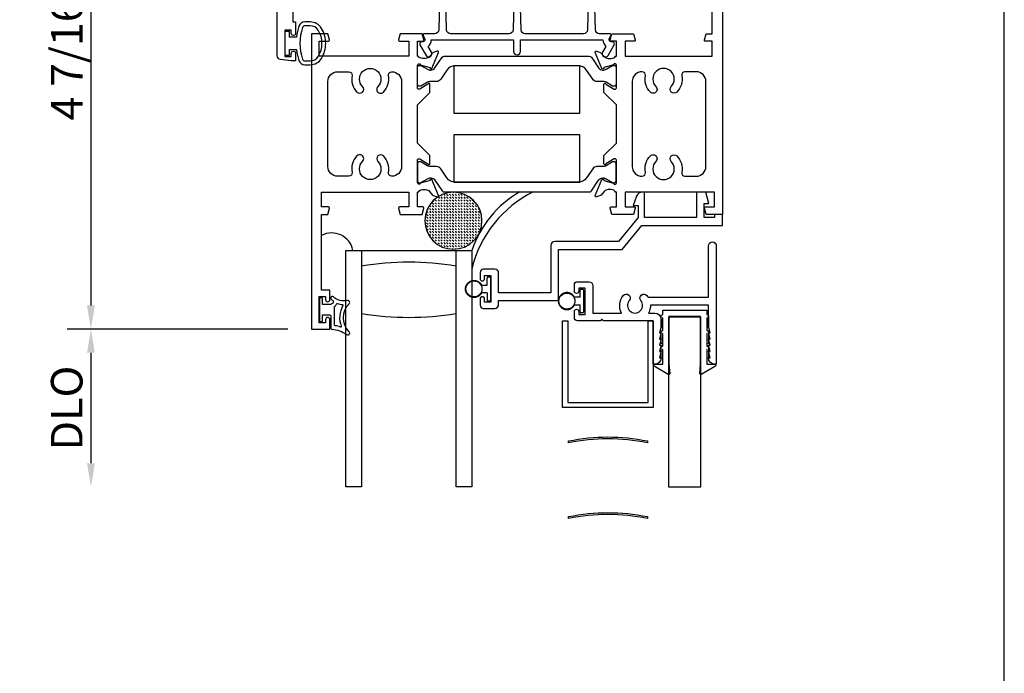
# Model space of a CAD drawing. Units: inches. Extents: x 1103 to 1217, y 211 to 284.
# Drawn here: x 1159 to 1167, y 242 to 247 of the extents above; entities that cross this region are included whole.
import ezdxf

# ---------------------------------------------------------------- set-up
doc = ezdxf.new("R2010")
doc.units = ezdxf.units.IN
doc.header["$MEASUREMENT"] = 0
doc.layers.get('0').update_dxf_attribs({"color": 4})
doc.layers.add('DIME', color=2, linetype='Continuous')
doc.styles.get("Standard").update_dxf_attribs({"font": 'arial.ttf'})
doc.dimstyles.new('EXT_ON-OFF', dxfattribs={"dimscale": 2, "dimtxt": 0.125, "dimasz": 0.09375, "dimexe": 0.09375, "dimexo": 0.09375, "dimgap": 0.03125, "dimtad": 3, "dimdec": 5, "dimzin": 3, "dimdsep": 46, "dimlunit": 4, "dimtxsty": 'Standard', "dimcen": 0, "dimse2": 1, "dimazin": 0, "dimtfac": 1, "dimtdec": 5, "dimtofl": 0, "dimtmove": 0, "dimatfit": 0, "dimfxl": 1, "dimfrac": 2, "dimtolj": 1, "dimtzin": 3, "dimarcsym": 0})
doc.dimstyles.new('EXT_ON-ON', dxfattribs={"dimscale": 2, "dimtxt": 0.125, "dimasz": 0.09375, "dimexe": 0.09375, "dimexo": 0.09375, "dimgap": 0.03125, "dimtad": 3, "dimdec": 5, "dimzin": 3, "dimdsep": 46, "dimlunit": 4, "dimtxsty": 'Standard', "dimcen": 0, "dimazin": 0, "dimtfac": 1, "dimtdec": 5, "dimtofl": 0, "dimtmove": 0, "dimatfit": 0, "dimfxl": 1, "dimfrac": 2, "dimtolj": 1, "dimtzin": 3, "dimarcsym": 0})

# ---------------------------------------------------------------- blocks, each defined once
blk = doc.blocks.new('*D139')
at = {"layer": 'DIME', "color": 0, "lineweight": -2, "transparency": 16777216}
for p, q in [((1161.242, 249.06), (1159.6545, 249.06)), ((1159.842, 248.8725), (1159.842, 244.8101)), ((1161.402, 244.6226), (1159.6545, 244.6226))]:
    blk.add_line(p, q, dxfattribs=at)
at = {"layer": 'DIME', "color": 0, "transparency": 16777216}
for points in [[(1159.8108, 248.8725), (1159.8733, 248.8725), (1159.842, 249.06)], [(1159.8108, 244.8101), (1159.8733, 244.8101), (1159.842, 244.6226)]]:
    blk.add_solid(points, dxfattribs=at)
at = {"layer": 'DIME', "color": 0, "transparency": 16777216, "insert": (1159.6503, 246.8413), "char_height": 0.25, "attachment_point": 5, "rotation": 90}
blk.add_mtext('\\A1;4 7/16"', dxfattribs=at)
blk = doc.blocks.new('*D141')
at = {"layer": 'DIME', "color": 0, "lineweight": -2, "transparency": 16777216}
for p, q in [((1161.402, 244.6226), (1159.6545, 244.6226)), ((1159.842, 244.4351), (1159.842, 243.5595))]:
    blk.add_line(p, q, dxfattribs=at)
at = {"layer": 'DIME', "color": 0, "transparency": 16777216}
for points in [[(1159.8108, 244.4351), (1159.8733, 244.4351), (1159.842, 244.6226)], [(1159.8108, 243.5595), (1159.8733, 243.5595), (1159.842, 243.372)]]:
    blk.add_solid(points, dxfattribs=at)
at = {"layer": 'DIME', "color": 0, "transparency": 16777216, "insert": (1159.6502, 243.9973), "char_height": 0.25, "attachment_point": 5, "rotation": 90}
blk.add_mtext('\\A1;DLO', dxfattribs=at)
blk = doc.blocks.new('SE78')
at = {"linetype": 'Continuous'}
h = blk.add_hatch(dxfattribs=at)
h.set_pattern_fill('DASH', color=256, scale=0.176776, angle=45, style=0)
edge = h.paths.add_edge_path()
edge.add_ellipse((20.322, 16.898), major_axis=(0.312, 0), ratio=1, start_angle=0, end_angle=360)
blk.add_circle((20.322, 16.898), 0.312, dxfattribs=at)

msp = doc.modelspace()

# ---------------------------------------------------------------- linework, layer by layer
for p, q in [((1167.080686, 222.330314), (1167.080686, 263.607112)), ((1161.669812, 244.931974), (1161.669812, 245.364735)), ((1161.861812, 243.371974), (1161.861812, 245.246974)), ((1161.861812, 245.246974), (1162.861812, 245.246974)), ((1161.986812, 245.246974), (1161.986812, 243.371974)), ((1162.736812, 243.371974), (1162.736812, 245.246974)), ((1162.861812, 245.246974), (1162.861812, 243.371974)), ((1162.982292, 244.971056), (1162.982292, 245.027556)), ((1163.003292, 245.034556), (1162.989292, 245.034556)), ((1163.010292, 244.854556), (1163.010292, 245.027556)), ((1162.938259, 244.971056), (1162.982292, 244.971056)), ((1162.982292, 244.911056), (1162.938259, 244.911056)), ((1162.982292, 244.911056), (1162.982292, 244.854556)), ((1163.718292, 244.875056), (1163.674259, 244.875056)), ((1163.718292, 244.875056), (1163.718292, 244.931556)), ((1163.725292, 244.938556), (1163.739292, 244.938556)), ((1163.746292, 244.931556), (1163.746292, 244.758556)), ((1162.989292, 244.847556), (1163.003292, 244.847556)), ((1163.674259, 244.815056), (1163.718292, 244.815056)), ((1163.718292, 244.758556), (1163.718292, 244.815056)), ((1163.739292, 244.751556), (1163.725292, 244.751556)), ((1161.986812, 243.371974), (1161.861812, 243.371974)), ((1162.861812, 243.371974), (1162.736812, 243.371974))]:
    msp.add_line(p, q)
for points in [[(1161.442492, 247.613974), (1161.442492, 247.057974), (1161.464492, 247.057974), (1161.464492, 246.967474, -0.41421356), (1161.447492, 246.950474), (1161.446492, 246.950474, -0.41421356), (1161.429492, 246.967474), (1161.429492, 246.992974), (1161.379492, 246.992974), (1161.379492, 246.782974), (1161.429492, 246.782974), (1161.429492, 246.808474, -0.41421356), (1161.446492, 246.825474), (1161.447492, 246.825474, -0.41421356), (1161.464492, 246.808474), (1161.464492, 246.747974), (1161.429492, 246.747974), (1161.344446, 246.759171, -0.37637335), (1161.317492, 246.789905), (1161.317492, 249.018043, -0.37637335)], [(1164.846292, 247.874556), (1164.846292, 245.532556), (1164.716675, 245.532556), (1164.703565, 245.581485, -0.49314543), (1164.711292, 245.591556), (1164.784292, 245.591556), (1164.784292, 245.709556), (1164.075292, 245.709556), (1164.075292, 245.591556), (1164.148292, 245.591556, -0.49314543), (1164.15602, 245.581485), (1164.142909, 245.532556), (1163.969675, 245.532556), (1163.956565, 245.581485, -0.49314543), (1163.964292, 245.591556), (1164.006292, 245.591556), (1164.006292, 245.709556), (1164.000336, 245.709556, 0.26016254), (1163.966292, 245.728556), (1163.941292, 245.728556, 0.22001006), (1163.910816, 245.714464), (1163.886435, 245.685783, -0.13378741), (1163.881229, 245.68222), (1163.848917, 245.670999, -0.649042), (1163.838917, 245.681655), (1163.891905, 245.807771, -1.06897395), (1163.906179, 245.800621), (1163.983384, 245.778556, 0.80528352), (1164.006292, 245.783556), (1164.006292, 245.961556, 0.58008786), (1163.988207, 245.971899), (1163.923292, 245.933706, -1.00212278), (1163.907292, 245.933673), (1163.907292, 245.997673), (1164.006292, 246.096673), (1164.006292, 246.400439), (1163.907292, 246.499439), (1163.907292, 246.563439, -1.00212278), (1163.923292, 246.563405), (1163.988207, 246.525213, 0.58008786), (1164.006292, 246.535556), (1164.006292, 246.713556, 0.80528352), (1163.983384, 246.718556), (1163.906179, 246.696491, -1.06897395), (1163.891905, 246.68934), (1163.838917, 246.815457, -0.649042), (1163.848917, 246.826113), (1163.881229, 246.814892, -0.13378741), (1163.886435, 246.811328), (1163.910816, 246.782648, 0.22001006), (1163.941292, 246.768556), (1163.966292, 246.768556, 0.26016254), (1164.000336, 246.787556), (1164.006292, 246.787556), (1164.006292, 246.905556), (1163.964292, 246.905556, -0.49314543), (1163.956565, 246.915626), (1163.969675, 246.964556), (1164.142909, 246.964556), (1164.15602, 246.915626, -0.49314543), (1164.148292, 246.905556), (1164.075292, 246.905556), (1164.075292, 246.787556), (1164.766292, 246.787556), (1164.766292, 246.905556), (1164.711292, 246.905556, -0.49314543), (1164.703565, 246.915626), (1164.716675, 246.964556), (1164.766292, 246.964556), (1164.766292, 247.564556)], [(1162.609656, 247.445064), (1162.59821, 246.994768, -0.40678975), (1162.56722, 246.964556), (1162.484304, 246.964556, 0.54490173), (1162.475193, 246.950434), (1162.487811, 246.922545, -0.54490173), (1162.473234, 246.89995), (1162.463528, 246.89995, 0.57735027), (1162.449671, 246.87595), (1162.497941, 246.792345, 1), (1162.541242, 246.817345), (1162.514192, 246.864197, 0.22366784), (1162.539219, 246.914556), (1163.191518, 246.914556), (1163.191518, 246.824345, 1), (1163.246518, 246.824345), (1163.246518, 246.914556), (1163.898817, 246.914556, 0.22366784), (1163.923844, 246.864197), (1163.896794, 246.817345, 1), (1163.940095, 246.792345), (1163.988364, 246.87595, 0.57735027), (1163.974508, 246.89995), (1163.964802, 246.89995, -0.54490173), (1163.950225, 246.922545), (1163.962843, 246.950434, 0.54490173), (1163.953732, 246.964556), (1163.870816, 246.964556, -0.40678975), (1163.839826, 246.994768), (1163.82838, 247.445064, 0.97483398)], [(1163.199024, 247.445067), (1163.187513, 246.994764, -0.4067475), (1163.156523, 246.964556), (1162.692144, 246.964556, -0.4067475), (1162.661154, 246.994764), (1162.649643, 247.445067, 0.97483398)], [(1163.788393, 247.445067), (1163.776882, 246.994764, -0.4067475), (1163.745892, 246.964556), (1163.281447, 246.964556, -0.40678975), (1163.250457, 246.994768), (1163.239011, 247.445064, 0.97483398)]]:
    msp.add_lwpolyline(points, format="xyb")
for points in [[(1161.490565, 247.023156, 0.05127301), (1161.471443, 246.937974), (1161.416992, 246.937974), (1161.416992, 246.982974), (1161.379492, 246.982974), (1161.379492, 246.792974), (1161.416992, 246.792974), (1161.416992, 246.837974), (1161.471428, 246.837974, 0.05116415), (1161.490465, 246.752963, 0.32311252), (1161.537916, 246.718724), (1161.579747, 246.718724, 0.26088107), (1161.669261, 246.76884, 0.13783922), (1161.702724, 246.887933, 0.13690948), (1161.669725, 247.006322, 0.26300993), (1161.579789, 247.057174), (1161.537958, 247.057185, 0.32196088)], [(1161.53798, 247.027206, 0.32259109), (1161.519005, 247.013555, 0.16318082), (1161.518949, 246.762381, 0.32254607), (1161.537916, 246.748724), (1161.579747, 246.748724, 0.26195933), (1161.643844, 246.78478, 0.28004745), (1161.643862, 246.991149, 0.26176189), (1161.579811, 247.027187)], [(1162.279765, 246.915626, 0.49314543), (1162.287492, 246.905556), (1162.360492, 246.905556), (1162.360492, 246.787556), (1161.651492, 246.787556), (1161.651492, 246.905556), (1161.724492, 246.905556, 0.49314543), (1161.73222, 246.915626), (1161.719109, 246.964556), (1161.589492, 246.964556), (1161.589492, 244.622556), (1161.736492, 244.622556), (1161.736492, 244.697556, 1), (1161.701492, 244.697556), (1161.701492, 244.672556), (1161.651492, 244.672556), (1161.651492, 244.882556), (1161.701492, 244.882556), (1161.701492, 244.857556, 1), (1161.736492, 244.857556), (1161.736492, 244.932556), (1161.669492, 244.932556), (1161.669492, 245.532556), (1161.719109, 245.532556), (1161.73222, 245.581485, 0.49314543), (1161.724492, 245.591556), (1161.669492, 245.591556), (1161.669492, 245.709556), (1162.360492, 245.709556), (1162.360492, 245.591556), (1162.287492, 245.591556, 0.49314543), (1162.279765, 245.581485), (1162.292875, 245.532556), (1162.466109, 245.532556), (1162.47922, 245.581485, 0.49314543), (1162.471492, 245.591556), (1162.429492, 245.591556), (1162.429492, 245.709556), (1162.435448, 245.709556, -0.26016254), (1162.469492, 245.728556), (1162.494492, 245.728556, -0.22001006), (1162.524968, 245.714464), (1162.549349, 245.685783, 0.13378741), (1162.554556, 245.68222), (1162.586868, 245.670999, 0.649042), (1162.596868, 245.681655), (1162.543879, 245.807771, 1.06897395), (1162.529605, 245.800621), (1162.452401, 245.778556, -0.80528352), (1162.429492, 245.783556), (1162.429492, 245.961556, -0.58008786), (1162.447577, 245.971899), (1162.512492, 245.933706, 1.00212278), (1162.528492, 245.933673), (1162.528492, 245.997673), (1162.429492, 246.096673), (1162.429492, 246.400439), (1162.528492, 246.499439), (1162.528492, 246.563439, 1.00212278), (1162.512492, 246.563405), (1162.447577, 246.525213, -0.58008786), (1162.429492, 246.535556), (1162.429492, 246.713556, -0.80528352), (1162.452401, 246.718556), (1162.529605, 246.696491, 1.06897395), (1162.543879, 246.68934), (1162.596868, 246.815457, 0.649042), (1162.586868, 246.826113), (1162.554556, 246.814892, 0.13378741), (1162.549349, 246.811328), (1162.524968, 246.782648, -0.22001006), (1162.494492, 246.768556), (1162.469492, 246.768556, -0.26016254), (1162.435448, 246.787556), (1162.429492, 246.787556), (1162.429492, 246.905556), (1162.471492, 246.905556, 0.49314543), (1162.47922, 246.915626), (1162.466109, 246.964556), (1162.292875, 246.964556)], [(1163.865861, 246.693199, 0.24832512), (1163.898323, 246.676018), (1163.90074, 246.676018, 0.1316525), (1163.924362, 246.682347), (1163.976481, 246.712438, -0.1316525), (1163.980418, 246.713493), (1163.988544, 246.713493, -0.41421356), (1164.004292, 246.697745), (1164.004292, 246.563887, -0.41421356), (1163.988544, 246.548139), (1163.980418, 246.548139, -0.1316525), (1163.976481, 246.549194), (1163.924362, 246.579285, 0.1316525), (1163.90074, 246.585615), (1163.852035, 246.585615, -0.24832512), (1163.819785, 246.602684), (1163.770008, 246.675883, 0.24832512), (1163.704681, 246.71046), (1162.729103, 246.71046, 0.24832512), (1162.663776, 246.675883), (1162.614, 246.602684, -0.24832512), (1162.58175, 246.585615), (1162.533045, 246.585615, 0.1316525), (1162.509423, 246.579285), (1162.457304, 246.549194, -0.1316525), (1162.453367, 246.548139), (1162.44524, 246.548139, -0.41421356), (1162.429492, 246.563887), (1162.429492, 246.697745, -0.41421356), (1162.44524, 246.713493), (1162.453367, 246.713493, -0.1316525), (1162.457304, 246.712438), (1162.509423, 246.682347, 0.1316525), (1162.533045, 246.676018), (1162.535462, 246.676018, 0.24832512), (1162.567923, 246.693199), (1162.62595, 246.778531, -0.24832512), (1162.642222, 246.787144), (1163.791562, 246.787144, -0.24832512), (1163.807834, 246.778531)], [(1161.797492, 245.834556, -0.41421356), (1161.719492, 245.912556), (1161.719492, 246.584556, -0.41421356), (1161.797492, 246.662556), (1161.886688, 246.662556, -0.47195805), (1161.911223, 246.632759, 0.24729532), (1161.950644, 246.501523, 1), (1161.994866, 246.544979, -2.38471891), (1162.116119, 246.544979, 1), (1162.16034, 246.501523, 0.24729532), (1162.199761, 246.632759, -0.47195805), (1162.224297, 246.662556), (1162.226492, 246.662556, -0.41421356), (1162.304492, 246.584556), (1162.304492, 245.912556, -0.41421356), (1162.226492, 245.834556), (1162.224297, 245.834556, -0.47195805), (1162.199761, 245.864352, 0.24729532), (1162.16034, 245.995589, 1), (1162.116119, 245.952133, -2.38471891), (1161.994866, 245.952133, 1), (1161.950644, 245.995589, 0.24729532), (1161.911223, 245.864352, -0.47195805), (1161.886688, 245.834556)], [(1164.638292, 245.834556, 0.41421356), (1164.716292, 245.912556), (1164.716292, 246.584556, 0.41421356), (1164.638292, 246.662556), (1164.549097, 246.662556, 0.47195805), (1164.524561, 246.632759, -0.24729532), (1164.48514, 246.501523, -1), (1164.440919, 246.544979, 2.38471891), (1164.319666, 246.544979, -1), (1164.275444, 246.501523, -0.24729532), (1164.236023, 246.632759, 0.47195805), (1164.211488, 246.662556), (1164.209292, 246.662556, 0.41421356), (1164.131292, 246.584556), (1164.131292, 245.912556, 0.41421356), (1164.209292, 245.834556), (1164.211488, 245.834556, 0.47195805), (1164.236023, 245.864352, -0.24729532), (1164.275444, 245.995589, -1), (1164.319666, 245.952133, 2.38471891), (1164.440919, 245.952133, -1), (1164.48514, 245.995589, -0.24729532), (1164.524561, 245.864352, 0.47195805), (1164.549097, 245.834556)], [(1163.865861, 245.803912, -0.24832512), (1163.898323, 245.821094), (1163.90074, 245.821094, -0.1316525), (1163.924362, 245.814764), (1163.976481, 245.784673, 0.1316525), (1163.980418, 245.783619), (1163.988544, 245.783619, 0.41421356), (1164.004292, 245.799367), (1164.004292, 245.933225, 0.41421356), (1163.988544, 245.948973), (1163.980418, 245.948973, 0.1316525), (1163.976481, 245.947918), (1163.924362, 245.917827, -0.1316525), (1163.90074, 245.911497), (1163.852035, 245.911497, 0.24832512), (1163.819785, 245.894428), (1163.770008, 245.821228, -0.24832512), (1163.704681, 245.786652), (1162.729103, 245.786652, -0.24832512), (1162.663776, 245.821228), (1162.614, 245.894428, 0.24832512), (1162.58175, 245.911497), (1162.533045, 245.911497, -0.1316525), (1162.509423, 245.917827), (1162.457304, 245.947918, 0.1316525), (1162.453367, 245.948973), (1162.44524, 245.948973, 0.41421356), (1162.429492, 245.933225), (1162.429492, 245.799367, 0.41421356), (1162.44524, 245.783619), (1162.453367, 245.783619, 0.1316525), (1162.457304, 245.784673), (1162.509423, 245.814764, -0.1316525), (1162.533045, 245.821094), (1162.535462, 245.821094, -0.24832512), (1162.567923, 245.803912), (1162.62595, 245.718581, 0.24832512), (1162.642222, 245.709968), (1163.791562, 245.709968, 0.24832512), (1163.807834, 245.718581)], [(1163.486292, 244.911556), (1163.073292, 244.911556), (1163.073292, 245.066556, 0.41421356), (1163.042292, 245.097556), (1162.951292, 245.097556, 0.41421356), (1162.926292, 245.072556), (1162.926292, 245.022556, 1), (1162.961292, 245.022556), (1162.961292, 245.047556), (1163.011292, 245.047556), (1163.011292, 244.837556), (1162.961292, 244.837556), (1162.961292, 244.862556, 1), (1162.926292, 244.862556), (1162.926292, 244.812556, 0.41421356), (1162.951292, 244.787556), (1163.042292, 244.787556, 0.41421356), (1163.073292, 244.818556), (1163.073292, 244.849556), (1163.548292, 244.849556), (1163.548292, 245.254556), (1164.051608, 245.254556), (1164.207608, 245.444556), (1164.846292, 245.444556), (1164.846292, 245.532556), (1164.784292, 245.532556), (1164.784292, 245.506556), (1164.703292, 245.506556), (1164.703292, 245.617925), (1164.738283, 245.617925), (1164.714292, 245.708556), (1164.641292, 245.708556), (1164.641292, 245.506556), (1164.228292, 245.506556), (1164.228292, 245.708556), (1164.213303, 245.708556, 0.31529879), (1164.166318, 245.675657), (1164.139292, 245.601404), (1164.178292, 245.601404), (1164.178292, 245.506556), (1164.022292, 245.316556), (1163.517292, 245.316556, 0.41421356), (1163.486292, 245.285556)], [(1163.758292, 244.948556), (1163.708292, 244.948556), (1163.708292, 244.923556, -1), (1163.673292, 244.923556), (1163.673292, 244.973556, -0.41421356), (1163.698292, 244.998556), (1163.789292, 244.998556, -0.41421356), (1163.820292, 244.967556), (1163.820292, 244.750556), (1164.048066, 244.750556, -0.3131037), (1164.060948, 244.889111, -1), (1164.108385, 244.84919, 2.14856615), (1164.200199, 244.84919, -1), (1164.247636, 244.889111, -0.03443587), (1164.257535, 244.875556), (1164.736292, 244.875556), (1164.736292, 245.282556, -1), (1164.798292, 245.282556), (1164.798292, 244.344556), (1164.786292, 244.344556, -0.41421356), (1164.736292, 244.394556), (1164.748292, 244.394556), (1164.736292, 244.444556), (1164.748292, 244.444556), (1164.736292, 244.494556), (1164.748292, 244.494556), (1164.736292, 244.544556), (1164.748292, 244.544556), (1164.736292, 244.594556), (1164.748292, 244.594556), (1164.736292, 244.644556), (1164.736292, 244.813556), (1164.276255, 244.813556, -0.13550847), (1164.260518, 244.750556), (1164.310292, 244.750556, -0.41421356), (1164.360292, 244.700556), (1164.360292, 244.644556), (1164.348292, 244.594556), (1164.360292, 244.594556), (1164.348292, 244.544556), (1164.360292, 244.544556), (1164.348292, 244.494556), (1164.360292, 244.494556), (1164.348292, 244.444556), (1164.360292, 244.444556), (1164.348292, 244.394556), (1164.360292, 244.394556, -0.41421356), (1164.310292, 244.344556), (1164.298292, 244.344556), (1164.298292, 244.688556), (1163.904292, 244.688556), (1163.892292, 244.700556), (1163.880292, 244.688556), (1163.698292, 244.688556, -0.41421356), (1163.673292, 244.713556), (1163.673292, 244.763556, -1), (1163.708292, 244.763556), (1163.708292, 244.738556), (1163.758292, 244.738556)], [(1161.747137, 244.860095, 0.02149619), (1161.757069, 244.851877, -0.53117367), (1161.755727, 244.827056, 0.06518375), (1161.743012, 244.816974), (1161.678012, 244.816974), (1161.678012, 244.864474, 0.41421356), (1161.670512, 244.871974), (1161.660512, 244.871974, 0.41421356), (1161.653012, 244.864474), (1161.653012, 244.689474, 0.41421356), (1161.660512, 244.681974), (1161.670512, 244.681974, 0.41421356), (1161.678012, 244.689474), (1161.678012, 244.736974), (1161.735512, 244.736974, -0.41421356), (1161.743012, 244.729474), (1161.743012, 244.62922, 0.40413487), (1161.750253, 244.621724, -0.1536628), (1161.869001, 244.579789, 0.92973511), (1161.888668, 244.602338, -0.41152263), (1161.888668, 244.824223, 0.74854465), (1161.874758, 244.849423, -0.24284164), (1161.763888, 244.878654, 1), (1161.747137, 244.860095)], [(1161.773012, 244.654333), (1161.773012, 244.79992, -0.23606798), (1161.775012, 244.80392, 0.13371505), (1161.789537, 244.822579, -0.39827727), (1161.795822, 244.825365, 0.06584237), (1161.835581, 244.816916, -0.55627546), (1161.839486, 244.809371, 0.23014156), (1161.825515, 244.645936, -0.63449813), (1161.819258, 244.639401, 0.04507211), (1161.777297, 244.649385, -0.37277878)], [(1164.30599, 244.329651, -0.76498955), (1164.310031, 244.344556), (1164.373292, 244.344556), (1164.373292, 244.462556), (1164.371292, 244.462556), (1164.371292, 244.392556, -1), (1164.361292, 244.392556), (1164.361292, 244.477556, -0.41421356), (1164.371292, 244.487556), (1164.373292, 244.487556), (1164.373292, 244.587556), (1164.371292, 244.587556), (1164.371292, 244.512556, -1), (1164.361292, 244.512556), (1164.361292, 244.602556, -0.41421356), (1164.371292, 244.612556), (1164.373292, 244.612556), (1164.373292, 244.712556), (1164.371292, 244.712556), (1164.371292, 244.642556, -1), (1164.361292, 244.642556), (1164.361292, 244.727556, -0.41421356), (1164.371292, 244.737556), (1164.373292, 244.737556), (1164.373292, 244.773556), (1164.723292, 244.773556), (1164.723292, 244.737556), (1164.725292, 244.737556, -0.41421356), (1164.735292, 244.727556), (1164.735292, 244.642556, -1), (1164.725292, 244.642556), (1164.725292, 244.712556), (1164.723292, 244.712556), (1164.723292, 244.612556), (1164.725292, 244.612556, -0.41421356), (1164.735292, 244.602556), (1164.735292, 244.512556, -1), (1164.725292, 244.512556), (1164.725292, 244.587556), (1164.723292, 244.587556), (1164.723292, 244.487556), (1164.725292, 244.487556, -0.41421356), (1164.735292, 244.477556), (1164.735292, 244.392556, -1), (1164.725292, 244.392556), (1164.725292, 244.462556), (1164.723292, 244.462556), (1164.723292, 244.344556), (1164.786553, 244.344556, -0.76498955), (1164.790594, 244.329651), (1164.679038, 244.264365, -0.6085088), (1164.667027, 244.271959), (1164.673292, 244.344356), (1164.673292, 244.723556), (1164.423292, 244.723556), (1164.423292, 244.344356), (1164.429557, 244.271959, -0.6085088), (1164.417546, 244.264365)], [(1164.251792, 243.736581), (1164.251792, 243.721581, 0.10153468), (1163.626792, 243.721581), (1163.626792, 243.736581, -0.10153468)], [(1164.251792, 243.136581), (1164.251792, 243.121581, 0.10153468), (1163.626792, 243.121581), (1163.626792, 243.136581, -0.10153468)]]:
    msp.add_lwpolyline(points, format="xyb", close=True)
for points in [[(1162.716892, 246.334511), (1163.716892, 246.334511), (1163.716892, 246.709511), (1162.716892, 246.709511)], [(1162.716892, 245.787601), (1163.716892, 245.787601), (1163.716892, 246.162601), (1162.716892, 246.162601)], [(1164.673292, 244.720556), (1164.673292, 243.370556), (1164.423292, 243.370556), (1164.423292, 244.720556)], [(1164.298292, 244.687556), (1164.298292, 244.000556), (1163.580292, 244.000556), (1163.580292, 244.687556), (1163.620292, 244.687556), (1163.620292, 244.040556), (1164.258292, 244.040556), (1164.258292, 244.687556)]]:
    msp.add_lwpolyline(points, close=True)
for centre in [(1162.877792, 244.941056), (1163.613792, 244.845056)]:
    msp.add_circle(centre, 0.0635)
for centre, radius, start, end in [((1163.650727, 244.987933), 0.830354, 119.5935874, 161.8223587), ((1163.750185, 244.889998), 0.913248, 116.1216734, 166.5964194), ((1161.750869, 245.215111), 0.170169, 10.7919771, 118.4461545), ((1162.361812, 242.869329), 2.283645, 80.5485883, 99.4514117), ((1162.361812, 246.999619), 2.283645, 260.5485883, 279.4514117)]:
    msp.add_arc(centre, radius, start, end)
for points in [[(1162.989292, 245.034556), (1162.985192, 245.034556), (1162.982292, 245.031656), (1162.982292, 245.027556)], [(1163.010292, 245.027556), (1163.010292, 245.031656), (1163.007393, 245.034556), (1163.003292, 245.034556)], [(1163.725292, 244.938556), (1163.721192, 244.938556), (1163.718292, 244.935656), (1163.718292, 244.931556)], [(1163.746292, 244.931556), (1163.746292, 244.935656), (1163.743393, 244.938556), (1163.739292, 244.938556)], [(1162.982292, 244.854556), (1162.982292, 244.850455), (1162.985192, 244.847556), (1162.989292, 244.847556)], [(1163.003292, 244.847556), (1163.007393, 244.847556), (1163.010292, 244.850455), (1163.010292, 244.854556)], [(1163.718292, 244.758556), (1163.718292, 244.754455), (1163.721192, 244.751556), (1163.725292, 244.751556)], [(1163.739292, 244.751556), (1163.743393, 244.751556), (1163.746292, 244.754455), (1163.746292, 244.758556)]]:
    msp.add_rational_spline(points, [1, 0.804737854124, 0.804737854124, 1], degree=3)
for points in [[(1162.938259, 244.911056), (1162.898152, 244.830217), (1162.810292, 244.850814), (1162.810292, 244.941056), (1162.810292, 245.031297), (1162.898152, 245.051895), (1162.938259, 244.971056)], [(1163.674259, 244.875056), (1163.634152, 244.955895), (1163.546292, 244.935297), (1163.546292, 244.845056), (1163.546292, 244.754814), (1163.634152, 244.734217), (1163.674259, 244.815056)]]:
    msp.add_rational_spline(points, [1, 0.485498144218, 0.485498144218, 1, 0.485498144218, 0.485498144218, 1], degree=3, knots=[0, 0, 0, 0, 0.5, 0.5, 0.5, 1, 1, 1, 1])

# ---------------------------------------------------------------- block references
at = {"xscale": -0.7243598452022315, "yscale": 0.7243598452022315, "zscale": 0.7243598452022315, "rotation": 180}
msp.add_blockref('SE78', (1147.994445, 257.722189), dxfattribs=at)

# ---------------------------------------------------------------- dimensions: what is measured, and where the dimension line sits
at = {"layer": 'DIME'}
dim = msp.add_linear_dim(base=(1159.842014, 244.622556), p1=(1161.429492, 249.059974), p2=(1161.589492, 244.622556), angle=270, dimstyle='EXT_ON-ON', dxfattribs=at)
dim.commit()
dim.dimension.update_dxf_attribs({"geometry": '*D139', "text_midpoint": (1159.650251, 246.841265)})
dim = msp.add_linear_dim(base=(1159.842014, 243.371974), p1=(1161.589492, 244.622556), p2=(1161.861812, 243.371974), angle=270, text='DLO', dimstyle='EXT_ON-OFF', dxfattribs=at)
dim.commit()
dim.dimension.update_dxf_attribs({"geometry": '*D141', "text_midpoint": (1159.650166, 243.997265)})

doc.saveas('drawing.dxf')
